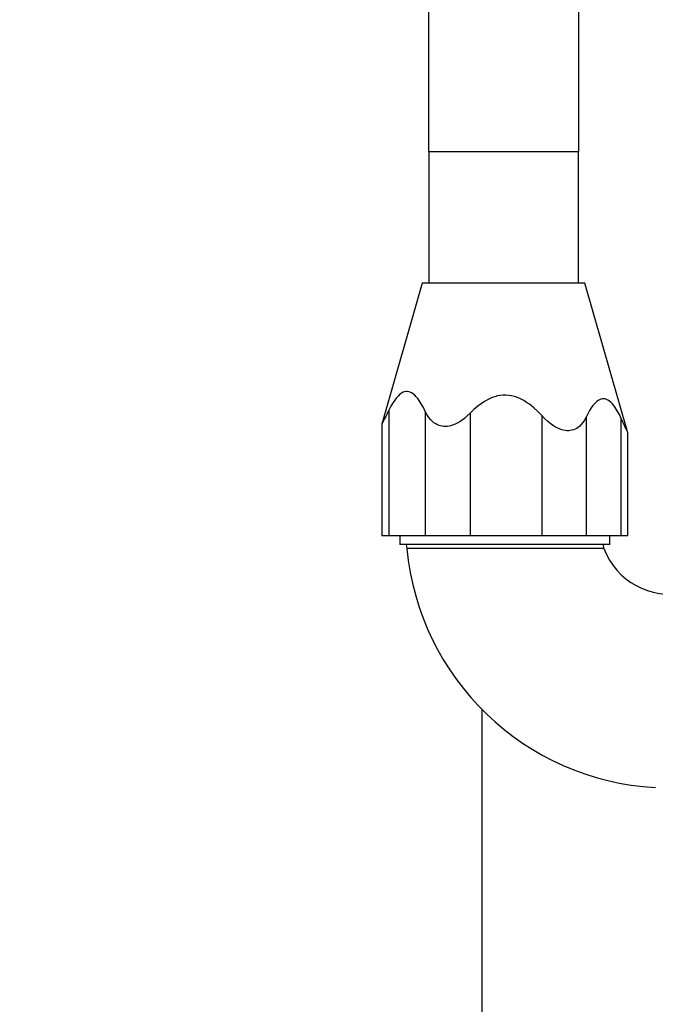
# Model space of a CAD drawing. Extents: x -199 to 82, y -450 to -249.
# Drawn here: x -138 to -138, y -428 to -427 of the extents above; entities that cross this region are included whole.
import ezdxf

# ---------------------------------------------------------------- set-up
doc = ezdxf.new("R2010")
doc.units = 0
doc.header["$LTSCALE"] = 0.2
doc.layers.get('0').update_dxf_attribs({"color": 6, "linetype": 'CONTINUOUS'})
doc.layers.add('01', color=1, linetype='CONTINUOUS')
doc.layers.add('AR-PIS', color=1, linetype='CONTINUOUS')
doc.styles.add('FNDE Texto Cota 0025', font='verdana.ttf', dxfattribs={"height": 0.04})
doc.dimstyles.new('FNDE 1-0025', dxfattribs={"dimscale": 5, "dimtxt": 0.04, "dimasz": 0.01, "dimexe": 0.15, "dimexo": 0.15, "dimgap": 0.005, "dimtad": 1, "dimzin": 1, "dimdsep": 46, "dimtxsty": 'FNDE Texto Cota 0025', "dimblk": 'tic', "dimcen": 0.015, "dimdle": 0.15, "dimse1": 1, "dimse2": 1, "dimclrd": 251, "dimclre": 251, "dimclrt": 256, "dimaunit": 1, "dimadec": 3, "dimazin": 0, "dimtfac": 1, "dimtix": 1, "dimtmove": 2, "dimatfit": 3, "dimfxl": 0.15, "dimtvp": 1, "dimtolj": 1, "dimtzin": 0, "dimarcsym": 0})

# ---------------------------------------------------------------- blocks, each defined once
blk = doc.blocks.new('tic')
at = {"color": 251}
for p, q in [((0, -1), (0, 1)), ((-1, 0), (1, 0))]:
    blk.add_line(p, q, dxfattribs=at)
blk.add_line((-0.6, -0.6), (0.6, 0.6))

msp = doc.modelspace()

# ---------------------------------------------------------------- linework, layer by layer
at = {"layer": '01', "ltscale": 10}
for p, q in [((-137.90275, -427.44506), (-137.90275, -427.37699)), ((-137.88703, -427.37699), (-137.88703, -427.44506)), ((-137.90275, -427.44506), (-137.88703, -427.44506)), ((-137.90275, -427.44506), (-137.90275, -427.4589)), ((-137.88703, -427.4589), (-137.88703, -427.44506)), ((-137.90344, -427.4589), (-137.90769, -427.47372)), ((-137.88634, -427.4589), (-137.90344, -427.4589)), ((-137.88184, -427.47461), (-137.88634, -427.4589)), ((-137.90694, -427.47224), (-137.90694, -427.48545)), ((-137.90311, -427.47238), (-137.90311, -427.48545)), ((-137.8984, -427.47255), (-137.8984, -427.48545)), ((-137.90769, -427.47372), (-137.90769, -427.48545)), ((-137.89087, -427.47281), (-137.89087, -427.48545)), ((-137.88623, -427.47298), (-137.88623, -427.48545)), ((-137.88253, -427.48545), (-137.88253, -427.47311)), ((-137.88184, -427.47461), (-137.88184, -427.47461)), ((-137.88184, -427.48545), (-137.88184, -427.47461)), ((-137.90694, -427.48545), (-137.90769, -427.48545)), ((-137.90311, -427.48545), (-137.90694, -427.48545)), ((-137.90579, -427.48545), (-137.90579, -427.48635)), ((-137.8984, -427.48545), (-137.90311, -427.48545)), ((-137.89087, -427.48545), (-137.8984, -427.48545)), ((-137.88623, -427.48545), (-137.89087, -427.48545)), ((-137.88253, -427.48545), (-137.88623, -427.48545)), ((-137.88374, -427.48635), (-137.88374, -427.48545)), ((-137.88184, -427.48545), (-137.88253, -427.48545)), ((-137.88374, -427.48635), (-137.90579, -427.48635)), ((-137.90511, -427.48635), (-137.90505, -427.48677)), ((-137.88435, -427.48677), (-137.90505, -427.48677)), ((-137.88435, -427.48677), (-137.88441, -427.48635))]:
    msp.add_line(p, q, dxfattribs=at)
for points in [[(-137.90311, -427.47238, 0), (-137.90331, -427.47196, 0), (-137.90353, -427.47157, 0), (-137.90376, -427.47121, 0), (-137.90391, -427.47101, 0), (-137.90406, -427.47082, 0), (-137.90422, -427.47066, 0), (-137.90439, -427.47052, 0), (-137.90456, -427.47041, 0), (-137.9047, -427.47034, 0), (-137.90485, -427.47029, 0), (-137.905, -427.47027, 0), (-137.90515, -427.47027, 0), (-137.9053, -427.4703, 0), (-137.90545, -427.47035, 0), (-137.9056, -427.47043, 0), (-137.90574, -427.47053, 0), (-137.90594, -427.47071, 0), (-137.90614, -427.47093, 0), (-137.90632, -427.47117, 0), (-137.9065, -427.47144, 0), (-137.90673, -427.47183, 0), (-137.90694, -427.47224, 0)], [(-137.89087, -427.47281, 0), (-137.89128, -427.47239, 0), (-137.89172, -427.47199, 0), (-137.89218, -427.47162, 0), (-137.89247, -427.47142, 0), (-137.89278, -427.47123, 0), (-137.8931, -427.47106, 0), (-137.89342, -427.47092, 0), (-137.89376, -427.4708, 0), (-137.89405, -427.47073, 0), (-137.89435, -427.47068, 0), (-137.89464, -427.47066, 0), (-137.89494, -427.47066, 0), (-137.89524, -427.47069, 0), (-137.89553, -427.47074, 0), (-137.89582, -427.47082, 0), (-137.8961, -427.47092, 0), (-137.89651, -427.4711, 0), (-137.89689, -427.47131, 0), (-137.89726, -427.47156, 0), (-137.89761, -427.47183, 0), (-137.89802, -427.47217, 0), (-137.8984, -427.47255, 0)], [(-137.88253, -427.47311, 0), (-137.88273, -427.4727, 0), (-137.88295, -427.47231, 0), (-137.88317, -427.47195, 0), (-137.88332, -427.47176, 0), (-137.88346, -427.47158, 0), (-137.88362, -427.47141, 0), (-137.88378, -427.47128, 0), (-137.88394, -427.47117, 0), (-137.88409, -427.4711, 0), (-137.88423, -427.47106, 0), (-137.88438, -427.47104, 0), (-137.88453, -427.47105, 0), (-137.88467, -427.47108, 0), (-137.88482, -427.47114, 0), (-137.88496, -427.47122, 0), (-137.8851, -427.47133, 0), (-137.8853, -427.47152, 0), (-137.8855, -427.47175, 0), (-137.88568, -427.472, 0), (-137.88586, -427.47228, 0), (-137.88605, -427.47262, 0), (-137.88623, -427.47298, 0)], [(-137.90694, -427.47224, 0), (-137.90705, -427.47246, 0), (-137.90716, -427.47268, 0), (-137.90726, -427.47289, 0), (-137.90736, -427.47308, 0), (-137.90743, -427.47322, 0), (-137.9075, -427.47336, 0), (-137.90754, -427.47344, 0), (-137.90758, -427.47351, 0), (-137.90761, -427.47357, 0), (-137.90764, -427.47363, 0), (-137.90766, -427.47367, 0), (-137.90768, -427.4737, 0), (-137.90769, -427.47372, 0), (-137.90769, -427.47372, 0), (-137.90769, -427.47372, 0)], [(-137.8984, -427.47255, 0), (-137.8987, -427.47283, 0), (-137.89901, -427.4731, 0), (-137.89934, -427.47334, 0), (-137.89955, -427.47348, 0), (-137.89976, -427.4736, 0), (-137.89998, -427.4737, 0), (-137.9002, -427.47379, 0), (-137.90043, -427.47387, 0), (-137.90061, -427.47391, 0), (-137.9008, -427.47394, 0), (-137.90098, -427.47395, 0), (-137.90116, -427.47395, 0), (-137.90134, -427.47393, 0), (-137.90151, -427.47389, 0), (-137.90167, -427.47384, 0), (-137.90183, -427.47378, 0), (-137.90202, -427.47368, 0), (-137.90221, -427.47355, 0), (-137.90237, -427.47341, 0), (-137.90253, -427.47326, 0), (-137.90275, -427.47299, 0), (-137.90294, -427.47269, 0), (-137.90311, -427.47238, 0)], [(-137.88623, -427.47298, 0), (-137.88638, -427.47327, 0), (-137.88655, -427.47354, 0), (-137.88676, -427.47378, 0), (-137.88689, -427.47392, 0), (-137.88704, -427.47404, 0), (-137.8872, -427.47415, 0), (-137.88738, -427.47424, 0), (-137.88756, -427.47431, 0), (-137.88772, -427.47435, 0), (-137.88788, -427.47438, 0), (-137.88805, -427.4744, 0), (-137.88823, -427.47439, 0), (-137.88841, -427.47438, 0), (-137.88859, -427.47434, 0), (-137.88877, -427.47429, 0), (-137.88895, -427.47423, 0), (-137.88919, -427.47413, 0), (-137.88943, -427.47401, 0), (-137.88966, -427.47387, 0), (-137.88988, -427.47372, 0), (-137.89023, -427.47344, 0), (-137.89056, -427.47314, 0), (-137.89087, -427.47281, 0)], [(-137.88184, -427.47461, 0), (-137.88184, -427.4746, 0), (-137.88185, -427.47459, 0), (-137.88185, -427.47457, 0), (-137.88186, -427.47455, 0), (-137.88189, -427.47449, 0), (-137.88192, -427.47442, 0), (-137.88195, -427.47437, 0), (-137.88197, -427.47431, 0), (-137.88203, -427.47418, 0), (-137.88211, -427.47403, 0), (-137.88218, -427.47386, 0), (-137.88226, -427.47369, 0), (-137.88235, -427.4735, 0), (-137.88244, -427.47331, 0), (-137.88253, -427.47311, 0)]]:
    msp.add_polyline3d(points, dxfattribs=at)
for radius, start, end in [(0.02776, 185.3815, 266.8169), (0.00741, 200.5715, 282.0069)]:
    msp.add_arc((-137.87741, -427.48417), radius, start, end, dxfattribs=at)
at = {"layer": 'AR-PIS', "color": 251, "ltscale": 10}
msp.add_line((-137.89717, -427.50367), (-137.89717, -427.59284), dxfattribs=at)
msp.add_line((-137.89717, -427.50367), (-137.89717, -427.59284), dxfattribs=at)

# ---------------------------------------------------------------- leaders
at = {"layer": '01', "color": 4, "ltscale": 10}
msp.add_leader([(-137.02909, -427.26539), (-137.02909, -428.83613), (-138.09557, -428.83613)], dimstyle='FNDE 1-0025', override={"dimlfac": 100, "dimclrd": 252, "dimclre": 252}, dxfattribs=at)

doc.saveas('drawing.dxf')
